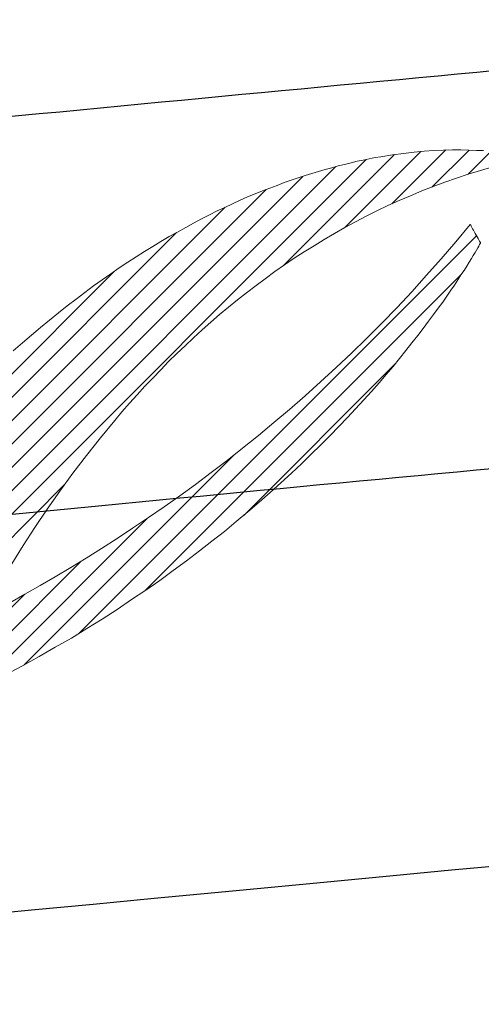
# Model space of a CAD drawing. Units: inches. Extents: x 4847 to 6461, y -620 to 500.
# Drawn here: x 6407 to 6409, y -352 to -348 of the extents above; entities that cross this region are included whole.
import ezdxf

# ---------------------------------------------------------------- set-up
doc = ezdxf.new("R2010")
doc.units = ezdxf.units.IN
doc.header["$MEASUREMENT"] = 0
doc.linetypes.add('HIDS', pattern=[2.5, 1.5, -1])
for name, color, linetype in [('02-実線-1', 7, 'Continuous'), ('03-細線', 1, 'Continuous'), ('04-破線-1', 5, 'HIDS'), ('08-ﾊｯﾁﾝｸﾞ', 2, 'Continuous')]:
    doc.layers.add(name, color=color, linetype=linetype)

# ---------------------------------------------------------------- blocks, each defined once
blk = doc.blocks.new('A$C0ad45ec5')
at = {"layer": '03-細線', "color": 1, "linetype": 'Continuous'}
for points, knots in [([(-14.0688, 4.8326), (-15.5123, 4.9924), (-16.9092, 5.1468), (-21.4112, 5.6437), (-24.3194, 5.9633), (-32.3957, 6.847), (-36.9157, 7.3357), (-48.4906, 8.5702), (-53.5632, 9.0844), (-58.9734, 9.6054), (-60.2259, 9.7231), (-62.4307, 9.9266), (-63.3996, 10.0145), (-66.9732, 10.3365), (-69.5823, 10.5674), (-72.1939, 10.7929)], [0.177406, 0.177406, 0.177406, 0.177406, 1.256665, 1.256665, 3.769994, 3.769994, 8.796652, 8.796652, 18.849969, 18.849969, 22.267173, 22.267173, 25.158726, 25.158726, 32.978495, 32.978495, 32.978495, 32.978495]), ([(-14.0688, 2.8204), (-15.5905, 2.9889), (-17.0608, 3.1514), (-21.6313, 3.6558), (-24.5393, 3.9755), (-32.6145, 4.859), (-37.1331, 5.3476), (-48.702, 6.5814), (-53.767, 7.0948), (-59.4933, 7.6462), (-61.006, 7.7874), (-63.3396, 8.0009), (-64.2016, 8.0788), (-67.6713, 8.3907), (-70.278, 8.6207), (-74.1734, 8.9559), (-75.461, 9.0653), (-76.749, 9.1732)], [0.122637, 0.122637, 0.122637, 0.122637, 1.256872, 1.256872, 3.770615, 3.770615, 8.798103, 8.798103, 18.853077, 18.853077, 23.087432, 23.087432, 25.681063, 25.681063, 33.498327, 33.498327, 37.356355, 37.356355, 37.356355, 37.356355]), ([(-14.0688, 1.3112), (-15.6494, 1.4862), (-17.1746, 1.6549), (-21.7964, 2.165), (-24.7042, 2.4845), (-32.7786, 3.368), (-37.2962, 3.8565), (-48.8605, 5.0898), (-53.9198, 5.6026), (-59.6391, 6.1533), (-61.1507, 6.2944), (-63.4782, 6.5073), (-64.3351, 6.5848), (-66.9134, 6.8165), (-68.6327, 6.9692), (-72.4839, 7.3061), (-74.616, 7.4891), (-76.749, 7.668)], [0.081668, 0.081668, 0.081668, 0.081668, 1.257027, 1.257027, 3.771081, 3.771081, 8.799189, 8.799189, 18.855405, 18.855405, 23.094907, 23.094907, 25.675293, 25.675293, 30.836065, 30.836065, 37.231193, 37.231193, 37.231193, 37.231193]), ([(-14.0688, -0.198), (-15.7084, -0.0164), (-17.2885, 0.1583), (-21.9615, 0.6741), (-24.8691, 0.9936), (-32.9427, 1.877), (-37.4593, 2.3653), (-49.0191, 3.5982), (-54.0727, 4.1104), (-59.7849, 4.6604), (-61.2954, 4.8013), (-63.6099, 5.0131), (-64.4552, 5.0895), (-67.0497, 5.3228), (-68.797, 5.4779), (-72.6122, 5.8115), (-74.6803, 5.989), (-76.749, 6.1627)], [0.040789, 0.040789, 0.040789, 0.040789, 1.257182, 1.257182, 3.771547, 3.771547, 8.800276, 8.800276, 18.857734, 18.857734, 23.10247, 23.10247, 25.649317, 25.649317, 30.8975, 30.8975, 37.105799, 37.105799, 37.105799, 37.105799]), ([(-14.0688, -1.7071), (-48.2693, 2.0811), (-56.6824, 2.8834), (-68.9831, 3.9911), (-72.8652, 4.3311), (-76.749, 4.6574)], [0, 0, 0, 0, 25.314038, 25.314038, 36.980174, 36.980174, 36.980174, 36.980174]), ([(-19.6089, -1.7071), (-48.4094, 1.0899), (-56.8658, 1.8964), (-69.1337, 3.0003), (-72.9407, 3.3337), (-76.749, 3.6539)], [0, 0, 0, 0, 25.449906, 25.449906, 36.896299, 36.896299, 36.896299, 36.896299])]:
    blk.add_open_spline(points, degree=3, knots=knots, dxfattribs=at)

msp = doc.modelspace()

# ---------------------------------------------------------------- linework, layer by layer
at = {"layer": '02-実線-1', "lineweight": 0}
for points in [[(6408.8986, -348.3618), (6408.8986, -348.3618), (6408.9344, -348.3595), (6408.9344, -348.3595)], [(6408.9344, -348.3595), (6408.9344, -348.3595), (6408.9689, -348.3583), (6408.9689, -348.3583)], [(6408.9689, -348.3583), (6408.9689, -348.3583), (6409.0012, -348.3583), (6409.0012, -348.3583)], [(6409.0012, -348.3583), (6409.0012, -348.3583), (6409.0313, -348.3595), (6409.0313, -348.3595)], [(6409.0313, -348.3595), (6409.0313, -348.3595), (6409.0601, -348.3607), (6409.0601, -348.3607)], [(6409.0601, -348.3607), (6409.0601, -348.3607), (6409.0867, -348.3618), (6409.0867, -348.3618)], [(6408.6078, -348.4022), (6408.6078, -348.4022), (6408.6309, -348.3976), (6408.6309, -348.3976)], [(6408.6309, -348.3976), (6408.6309, -348.3976), (6408.654, -348.393), (6408.654, -348.393)], [(6408.654, -348.393), (6408.654, -348.393), (6408.6759, -348.3884), (6408.6759, -348.3884)], [(6408.6759, -348.3884), (6408.6759, -348.3884), (6408.6978, -348.3849), (6408.6978, -348.3849)], [(6408.6978, -348.3849), (6408.6978, -348.3849), (6408.7417, -348.378), (6408.7417, -348.378)], [(6408.7417, -348.378), (6408.7417, -348.378), (6408.7832, -348.3722), (6408.7832, -348.3722)], [(6408.7832, -348.3722), (6408.7832, -348.3722), (6408.8236, -348.3676), (6408.8236, -348.3676)], [(6408.8236, -348.3676), (6408.8236, -348.3676), (6408.8616, -348.3641), (6408.8616, -348.3641)], [(6408.8616, -348.3641), (6408.8616, -348.3641), (6408.8986, -348.3618), (6408.8986, -348.3618)], [(6408.4613, -348.4403), (6408.4613, -348.4403), (6408.4867, -348.4334), (6408.4867, -348.4334)], [(6408.4867, -348.4334), (6408.4867, -348.4334), (6408.512, -348.4265), (6408.512, -348.4265)], [(6408.512, -348.4265), (6408.512, -348.4265), (6408.5363, -348.4195), (6408.5363, -348.4195)], [(6408.5363, -348.4195), (6408.5363, -348.4195), (6408.5605, -348.4138), (6408.5605, -348.4138)], [(6408.5605, -348.4138), (6408.5605, -348.4138), (6408.5848, -348.408), (6408.5848, -348.408)], [(6408.5848, -348.408), (6408.5848, -348.408), (6408.6078, -348.4022), (6408.6078, -348.4022)], [(6409.1213, -348.423), (6409.1213, -348.423), (6409.0751, -348.4369), (6409.0751, -348.4369)], [(6408.3575, -348.4738), (6408.3575, -348.4738), (6408.384, -348.4646), (6408.384, -348.4646)], [(6408.384, -348.4646), (6408.384, -348.4646), (6408.4105, -348.4565), (6408.4105, -348.4565)], [(6408.4105, -348.4565), (6408.4105, -348.4565), (6408.4359, -348.4484), (6408.4359, -348.4484)], [(6408.4359, -348.4484), (6408.4359, -348.4484), (6408.4613, -348.4403), (6408.4613, -348.4403)], [(6408.984, -348.4657), (6408.984, -348.4657), (6408.9401, -348.4807), (6408.9401, -348.4807)], [(6409.0289, -348.4507), (6409.0289, -348.4507), (6408.984, -348.4657), (6408.984, -348.4657)], [(6409.0751, -348.4369), (6409.0751, -348.4369), (6409.0289, -348.4507), (6409.0289, -348.4507)], [(6408.249, -348.5142), (6408.249, -348.5142), (6408.2767, -348.5038), (6408.2767, -348.5038)], [(6408.2767, -348.5038), (6408.2767, -348.5038), (6408.3044, -348.4934), (6408.3044, -348.4934)], [(6408.3044, -348.4934), (6408.3044, -348.4934), (6408.3309, -348.4831), (6408.3309, -348.4831)], [(6408.3309, -348.4831), (6408.3309, -348.4831), (6408.3575, -348.4738), (6408.3575, -348.4738)], [(6408.8963, -348.4981), (6408.8963, -348.4981), (6408.8524, -348.5142), (6408.8524, -348.5142)], [(6408.9401, -348.4807), (6408.9401, -348.4807), (6408.8963, -348.4981), (6408.8963, -348.4981)], [(6408.1648, -348.55), (6408.1648, -348.55), (6408.1925, -348.5373), (6408.1925, -348.5373)], [(6408.1925, -348.5373), (6408.1925, -348.5373), (6408.2213, -348.5258), (6408.2213, -348.5258)], [(6408.2213, -348.5258), (6408.2213, -348.5258), (6408.249, -348.5142), (6408.249, -348.5142)], [(6408.8097, -348.5327), (6408.8097, -348.5327), (6408.7671, -348.5512), (6408.7671, -348.5512)], [(6408.8524, -348.5142), (6408.8524, -348.5142), (6408.8097, -348.5327), (6408.8097, -348.5327)], [(6408.0771, -348.5904), (6408.0771, -348.5904), (6408.1071, -348.5766), (6408.1071, -348.5766)], [(6408.1071, -348.5766), (6408.1071, -348.5766), (6408.1359, -348.5627), (6408.1359, -348.5627)], [(6408.1359, -348.5627), (6408.1359, -348.5627), (6408.1648, -348.55), (6408.1648, -348.55)], [(6408.7244, -348.5696), (6408.7244, -348.5696), (6408.6828, -348.5904), (6408.6828, -348.5904)], [(6408.7671, -348.5512), (6408.7671, -348.5512), (6408.7244, -348.5696), (6408.7244, -348.5696)], [(6407.9882, -348.6366), (6407.9882, -348.6366), (6408.0183, -348.6204), (6408.0183, -348.6204)], [(6408.0183, -348.6204), (6408.0183, -348.6204), (6408.0482, -348.6054), (6408.0482, -348.6054)], [(6408.0482, -348.6054), (6408.0482, -348.6054), (6408.0771, -348.5904), (6408.0771, -348.5904)], [(6408.6424, -348.61), (6408.6424, -348.61), (6408.6021, -348.632), (6408.6021, -348.632)], [(6408.6828, -348.5904), (6408.6828, -348.5904), (6408.6424, -348.61), (6408.6424, -348.61)], [(6407.9271, -348.6701), (6407.9271, -348.6701), (6407.9583, -348.6528), (6407.9583, -348.6528)], [(6407.9583, -348.6528), (6407.9583, -348.6528), (6407.9882, -348.6366), (6407.9882, -348.6366)], [(6408.5617, -348.6528), (6408.5617, -348.6528), (6408.5225, -348.6759), (6408.5225, -348.6759)], [(6408.6021, -348.632), (6408.6021, -348.632), (6408.5617, -348.6528), (6408.5617, -348.6528)], [(6408.9816, -348.707), (6408.9816, -348.707), (6409.0359, -348.6412), (6409.0359, -348.6412)], [(6409.0359, -348.6412), (6409.0359, -348.6412), (6409.037, -348.6424), (6409.037, -348.6424)], [(6409.037, -348.6424), (6409.037, -348.6424), (6409.0382, -348.6447), (6409.0382, -348.6447)], [(6409.0382, -348.6447), (6409.0382, -348.6447), (6409.0393, -348.6482), (6409.0393, -348.6482)], [(6409.0393, -348.6482), (6409.0393, -348.6482), (6409.0417, -348.6528), (6409.0417, -348.6528)], [(6409.0417, -348.6528), (6409.0417, -348.6528), (6409.0451, -348.6574), (6409.0451, -348.6574)], [(6409.0451, -348.6574), (6409.0451, -348.6574), (6409.0485, -348.6632), (6409.0485, -348.6632)], [(6407.8648, -348.7059), (6407.8648, -348.7059), (6407.896, -348.6874), (6407.896, -348.6874)], [(6407.896, -348.6874), (6407.896, -348.6874), (6407.9271, -348.6701), (6407.9271, -348.6701)], [(6408.5225, -348.6759), (6408.5225, -348.6759), (6408.4832, -348.6978), (6408.4832, -348.6978)], [(6409.0485, -348.6632), (6409.0485, -348.6632), (6409.0555, -348.6759), (6409.0555, -348.6759)], [(6409.0555, -348.6759), (6409.0555, -348.6759), (6409.0624, -348.6886), (6409.0624, -348.6886)], [(6409.0624, -348.6886), (6409.0624, -348.6886), (6409.0659, -348.6944), (6409.0659, -348.6944)], [(6409.0659, -348.6944), (6409.0659, -348.6944), (6409.0694, -348.7001), (6409.0694, -348.7001)], [(6407.8025, -348.744), (6407.8025, -348.744), (6407.8337, -348.7244), (6407.8337, -348.7244)], [(6407.8337, -348.7244), (6407.8337, -348.7244), (6407.8648, -348.7059), (6407.8648, -348.7059)], [(6408.4452, -348.7221), (6408.4452, -348.7221), (6408.4071, -348.7452), (6408.4071, -348.7452)], [(6408.4832, -348.6978), (6408.4832, -348.6978), (6408.4452, -348.7221), (6408.4452, -348.7221)], [(6408.9262, -348.7717), (6408.9262, -348.7717), (6408.9816, -348.707), (6408.9816, -348.707)], [(6409.0647, -348.7301), (6409.0647, -348.7301), (6409.0601, -348.7382), (6409.0601, -348.7382)], [(6409.0682, -348.7232), (6409.0682, -348.7232), (6409.0647, -348.7301), (6409.0647, -348.7301)], [(6409.0716, -348.7174), (6409.0716, -348.7174), (6409.0682, -348.7232), (6409.0682, -348.7232)], [(6409.0694, -348.7001), (6409.0694, -348.7001), (6409.0716, -348.7047), (6409.0716, -348.7047)], [(6409.0716, -348.7047), (6409.0716, -348.7047), (6409.0739, -348.7082), (6409.0739, -348.7082)], [(6409.0739, -348.714), (6409.0739, -348.714), (6409.0716, -348.7174), (6409.0716, -348.7174)], [(6409.0739, -348.7082), (6409.0739, -348.7082), (6409.0751, -348.7094), (6409.0751, -348.7094)], [(6409.0751, -348.7117), (6409.0751, -348.7117), (6409.0739, -348.714), (6409.0739, -348.714)], [(6409.0751, -348.7094), (6409.0751, -348.7094), (6409.0751, -348.7105), (6409.0751, -348.7105)], [(6409.0751, -348.7105), (6409.0751, -348.7105), (6409.0751, -348.7117), (6409.0751, -348.7117)], [(6407.739, -348.7844), (6407.739, -348.7844), (6407.7714, -348.7636), (6407.7714, -348.7636)], [(6407.7714, -348.7636), (6407.7714, -348.7636), (6407.8025, -348.744), (6407.8025, -348.744)], [(6408.369, -348.7694), (6408.369, -348.7694), (6408.3321, -348.7948), (6408.3321, -348.7948)], [(6408.4071, -348.7452), (6408.4071, -348.7452), (6408.369, -348.7694), (6408.369, -348.7694)], [(6409.0405, -348.7706), (6409.0405, -348.7706), (6409.0324, -348.7844), (6409.0324, -348.7844)], [(6409.0474, -348.759), (6409.0474, -348.759), (6409.0405, -348.7706), (6409.0405, -348.7706)], [(6409.0543, -348.7475), (6409.0543, -348.7475), (6409.0474, -348.759), (6409.0474, -348.759)], [(6409.0601, -348.7382), (6409.0601, -348.7382), (6409.0543, -348.7475), (6409.0543, -348.7475)], [(6407.6744, -348.8283), (6407.6744, -348.8283), (6407.7068, -348.8063), (6407.7068, -348.8063)], [(6407.7068, -348.8063), (6407.7068, -348.8063), (6407.739, -348.7844), (6407.739, -348.7844)], [(6408.3321, -348.7948), (6408.3321, -348.7948), (6408.2963, -348.8202), (6408.2963, -348.8202)], [(6408.8709, -348.834), (6408.8709, -348.834), (6408.9262, -348.7717), (6408.9262, -348.7717)], [(6409.0232, -348.7994), (6409.0232, -348.7994), (6409.0128, -348.8156), (6409.0128, -348.8156)], [(6409.0324, -348.7844), (6409.0324, -348.7844), (6409.0232, -348.7994), (6409.0232, -348.7994)], [(6407.6422, -348.8514), (6407.6422, -348.8514), (6407.6744, -348.8283), (6407.6744, -348.8283)], [(6408.2963, -348.8202), (6408.2963, -348.8202), (6408.2594, -348.8468), (6408.2594, -348.8468)], [(6408.8155, -348.8964), (6408.8155, -348.8964), (6408.8709, -348.834), (6408.8709, -348.834)], [(6409.0012, -348.8329), (6409.0012, -348.8329), (6408.9897, -348.8514), (6408.9897, -348.8514)], [(6409.0128, -348.8156), (6409.0128, -348.8156), (6409.0012, -348.8329), (6409.0012, -348.8329)], [(6407.5764, -348.8987), (6407.5764, -348.8987), (6407.6087, -348.8745), (6407.6087, -348.8745)], [(6407.6087, -348.8745), (6407.6087, -348.8745), (6407.6422, -348.8514), (6407.6422, -348.8514)], [(6408.2248, -348.8733), (6408.2248, -348.8733), (6408.189, -348.8999), (6408.189, -348.8999)], [(6408.2594, -348.8468), (6408.2594, -348.8468), (6408.2248, -348.8733), (6408.2248, -348.8733)], [(6408.977, -348.871), (6408.977, -348.871), (6408.9632, -348.8906), (6408.9632, -348.8906)], [(6408.9897, -348.8514), (6408.9897, -348.8514), (6408.977, -348.871), (6408.977, -348.871)], [(6407.5429, -348.9241), (6407.5429, -348.9241), (6407.5764, -348.8987), (6407.5764, -348.8987)], [(6408.189, -348.8999), (6408.189, -348.8999), (6408.1544, -348.9276), (6408.1544, -348.9276)], [(6408.759, -348.9565), (6408.759, -348.9565), (6408.8155, -348.8964), (6408.8155, -348.8964)], [(6408.9482, -348.9126), (6408.9482, -348.9126), (6408.932, -348.9357), (6408.932, -348.9357)], [(6408.9632, -348.8906), (6408.9632, -348.8906), (6408.9482, -348.9126), (6408.9482, -348.9126)], [(6407.476, -348.9761), (6407.476, -348.9761), (6407.5094, -348.9495), (6407.5094, -348.9495)], [(6407.5094, -348.9495), (6407.5094, -348.9495), (6407.5429, -348.9241), (6407.5429, -348.9241)], [(6408.1209, -348.9553), (6408.1209, -348.9553), (6408.0863, -348.983), (6408.0863, -348.983)], [(6408.1544, -348.9276), (6408.1544, -348.9276), (6408.1209, -348.9553), (6408.1209, -348.9553)], [(6408.7013, -349.0153), (6408.7013, -349.0153), (6408.759, -348.9565), (6408.759, -348.9565)], [(6408.932, -348.9357), (6408.932, -348.9357), (6408.9147, -348.9587), (6408.9147, -348.9587)], [(6407.4425, -349.0038), (6407.4425, -349.0038), (6407.476, -348.9761), (6407.476, -348.9761)], [(6408.0863, -348.983), (6408.0863, -348.983), (6408.054, -349.0119), (6408.054, -349.0119)], [(6408.8974, -348.983), (6408.8974, -348.983), (6408.8778, -349.0084), (6408.8778, -349.0084)], [(6408.9147, -348.9587), (6408.9147, -348.9587), (6408.8974, -348.983), (6408.8974, -348.983)], [(6407.3745, -349.0604), (6407.3745, -349.0604), (6407.4079, -349.0315), (6407.4079, -349.0315)], [(6407.4079, -349.0315), (6407.4079, -349.0315), (6407.4425, -349.0038), (6407.4425, -349.0038)], [(6408.054, -349.0119), (6408.054, -349.0119), (6408.0206, -349.0408), (6408.0206, -349.0408)], [(6408.6436, -349.0731), (6408.6436, -349.0731), (6408.7013, -349.0153), (6408.7013, -349.0153)], [(6408.8778, -349.0084), (6408.8778, -349.0084), (6408.8582, -349.035), (6408.8582, -349.035)], [(6407.3398, -349.0904), (6407.3398, -349.0904), (6407.3745, -349.0604), (6407.3745, -349.0604)], [(6408.0206, -349.0408), (6408.0206, -349.0408), (6407.9882, -349.0708), (6407.9882, -349.0708)], [(6408.8374, -349.0627), (6408.8374, -349.0627), (6408.8155, -349.0904), (6408.8155, -349.0904)], [(6408.8582, -349.035), (6408.8582, -349.035), (6408.8374, -349.0627), (6408.8374, -349.0627)], [(6407.3052, -349.1204), (6407.3052, -349.1204), (6407.3398, -349.0904), (6407.3398, -349.0904)], [(6407.956, -349.1008), (6407.956, -349.1008), (6407.9248, -349.1308), (6407.9248, -349.1308)], [(6407.9882, -349.0708), (6407.9882, -349.0708), (6407.956, -349.1008), (6407.956, -349.1008)], [(6408.5859, -349.1285), (6408.5859, -349.1285), (6408.6436, -349.0731), (6408.6436, -349.0731)], [(6408.8155, -349.0904), (6408.8155, -349.0904), (6408.7924, -349.1193), (6408.7924, -349.1193)], [(6407.9248, -349.1308), (6407.9248, -349.1308), (6407.8937, -349.1608), (6407.8937, -349.1608)], [(6408.5282, -349.1839), (6408.5282, -349.1839), (6408.5859, -349.1285), (6408.5859, -349.1285)], [(6408.7924, -349.1193), (6408.7924, -349.1193), (6408.7682, -349.1493), (6408.7682, -349.1493)], [(6407.8937, -349.1608), (6407.8937, -349.1608), (6407.8636, -349.192), (6407.8636, -349.192)], [(6408.744, -349.1793), (6408.744, -349.1793), (6408.7174, -349.2093), (6408.7174, -349.2093)], [(6408.7682, -349.1493), (6408.7682, -349.1493), (6408.744, -349.1793), (6408.744, -349.1793)], [(6407.8636, -349.192), (6407.8636, -349.192), (6407.8337, -349.2232), (6407.8337, -349.2232)], [(6408.4694, -349.2382), (6408.4694, -349.2382), (6408.5282, -349.1839), (6408.5282, -349.1839)], [(6408.7174, -349.2093), (6408.7174, -349.2093), (6408.6909, -349.2416), (6408.6909, -349.2416)], [(6407.8036, -349.2544), (6407.8036, -349.2544), (6407.7748, -349.2867), (6407.7748, -349.2867)], [(6407.8337, -349.2232), (6407.8337, -349.2232), (6407.8036, -349.2544), (6407.8036, -349.2544)], [(6408.4106, -349.2902), (6408.4106, -349.2902), (6408.4694, -349.2382), (6408.4694, -349.2382)], [(6408.6909, -349.2416), (6408.6909, -349.2416), (6408.6621, -349.274), (6408.6621, -349.274)], [(6407.7748, -349.2867), (6407.7748, -349.2867), (6407.746, -349.319), (6407.746, -349.319)], [(6408.3517, -349.3421), (6408.3517, -349.3421), (6408.4106, -349.2902), (6408.4106, -349.2902)], [(6408.6621, -349.274), (6408.6621, -349.274), (6408.6332, -349.3063), (6408.6332, -349.3063)], [(6407.746, -349.319), (6407.746, -349.319), (6407.7171, -349.3513), (6407.7171, -349.3513)], [(6408.6332, -349.3063), (6408.6332, -349.3063), (6408.6021, -349.3398), (6408.6021, -349.3398)], [(6407.7171, -349.3513), (6407.7171, -349.3513), (6407.6894, -349.3837), (6407.6894, -349.3837)], [(6408.2928, -349.3918), (6408.2928, -349.3918), (6408.3517, -349.3421), (6408.3517, -349.3421)], [(6408.6021, -349.3398), (6408.6021, -349.3398), (6408.5709, -349.3733), (6408.5709, -349.3733)], [(6407.6894, -349.3837), (6407.6894, -349.3837), (6407.6352, -349.4495), (6407.6352, -349.4495)], [(6408.234, -349.4414), (6408.234, -349.4414), (6408.2928, -349.3918), (6408.2928, -349.3918)], [(6408.5709, -349.3733), (6408.5709, -349.3733), (6408.5386, -349.4068), (6408.5386, -349.4068)], [(6408.174, -349.4888), (6408.174, -349.4888), (6408.234, -349.4414), (6408.234, -349.4414)], [(6408.5051, -349.4414), (6408.5051, -349.4414), (6408.4694, -349.4772), (6408.4694, -349.4772)], [(6408.5386, -349.4068), (6408.5386, -349.4068), (6408.5051, -349.4414), (6408.5051, -349.4414)], [(6407.6352, -349.4495), (6407.6352, -349.4495), (6407.5821, -349.5165), (6407.5821, -349.5165)], [(6408.4694, -349.4772), (6408.4694, -349.4772), (6408.4336, -349.5118), (6408.4336, -349.5118)], [(6407.5821, -349.5165), (6407.5821, -349.5165), (6407.5314, -349.5834), (6407.5314, -349.5834)], [(6408.1152, -349.5361), (6408.1152, -349.5361), (6408.174, -349.4888), (6408.174, -349.4888)], [(6408.4336, -349.5118), (6408.4336, -349.5118), (6408.3967, -349.5476), (6408.3967, -349.5476)], [(6408.0552, -349.5811), (6408.0552, -349.5811), (6408.1152, -349.5361), (6408.1152, -349.5361)], [(6408.3967, -349.5476), (6408.3967, -349.5476), (6408.3586, -349.5834), (6408.3586, -349.5834)], [(6407.5314, -349.5834), (6407.5314, -349.5834), (6407.4818, -349.6515), (6407.4818, -349.6515)], [(6407.9952, -349.6262), (6407.9952, -349.6262), (6408.0552, -349.5811), (6408.0552, -349.5811)], [(6408.3586, -349.5834), (6408.3586, -349.5834), (6408.3194, -349.6204), (6408.3194, -349.6204)], [(6407.9364, -349.6689), (6407.9364, -349.6689), (6407.9952, -349.6262), (6407.9952, -349.6262)], [(6408.3194, -349.6204), (6408.3194, -349.6204), (6408.279, -349.6562), (6408.279, -349.6562)], [(6407.4818, -349.6515), (6407.4818, -349.6515), (6407.4333, -349.7197), (6407.4333, -349.7197)], [(6408.279, -349.6562), (6408.279, -349.6562), (6408.2363, -349.6931), (6408.2363, -349.6931)], [(6407.8764, -349.7116), (6407.8764, -349.7116), (6407.9364, -349.6689), (6407.9364, -349.6689)], [(6408.2363, -349.6931), (6408.2363, -349.6931), (6408.1937, -349.7301), (6408.1937, -349.7301)], [(6407.4333, -349.7197), (6407.4333, -349.7197), (6407.3872, -349.7889), (6407.3872, -349.7889)], [(6407.8175, -349.752), (6407.8175, -349.752), (6407.8764, -349.7116), (6407.8764, -349.7116)], [(6408.1937, -349.7301), (6408.1937, -349.7301), (6408.1498, -349.767), (6408.1498, -349.767)], [(6407.7575, -349.7924), (6407.7575, -349.7924), (6407.8175, -349.752), (6407.8175, -349.752)], [(6408.1498, -349.767), (6408.1498, -349.767), (6408.1048, -349.804), (6408.1048, -349.804)], [(6407.3872, -349.7889), (6407.3872, -349.7889), (6407.3433, -349.8571), (6407.3433, -349.8571)], [(6407.6987, -349.8305), (6407.6987, -349.8305), (6407.7575, -349.7924), (6407.7575, -349.7924)], [(6408.1048, -349.804), (6408.1048, -349.804), (6408.0575, -349.8409), (6408.0575, -349.8409)], [(6407.6398, -349.8686), (6407.6398, -349.8686), (6407.6987, -349.8305), (6407.6987, -349.8305)], [(6408.0575, -349.8409), (6408.0575, -349.8409), (6408.0102, -349.8779), (6408.0102, -349.8779)], [(6407.3433, -349.8571), (6407.3433, -349.8571), (6407.2995, -349.9264), (6407.2995, -349.9264)], [(6407.581, -349.9056), (6407.581, -349.9056), (6407.6398, -349.8686), (6407.6398, -349.8686)], [(6408.0102, -349.8779), (6408.0102, -349.8779), (6407.9617, -349.916), (6407.9617, -349.916)], [(6407.5233, -349.9414), (6407.5233, -349.9414), (6407.581, -349.9056), (6407.581, -349.9056)], [(6407.9617, -349.916), (6407.9617, -349.916), (6407.911, -349.9529), (6407.911, -349.9529)], [(6407.4645, -349.976), (6407.4645, -349.976), (6407.5233, -349.9414), (6407.5233, -349.9414)], [(6407.911, -349.9529), (6407.911, -349.9529), (6407.8602, -349.9899), (6407.8602, -349.9899)], [(6407.4068, -350.0095), (6407.4068, -350.0095), (6407.4645, -349.976), (6407.4645, -349.976)], [(6407.8602, -349.9899), (6407.8602, -349.9899), (6407.8071, -350.0268), (6407.8071, -350.0268)], [(6407.3491, -350.0418), (6407.3491, -350.0418), (6407.4068, -350.0095), (6407.4068, -350.0095)], [(6407.8071, -350.0268), (6407.8071, -350.0268), (6407.7529, -350.0626), (6407.7529, -350.0626)], [(6407.2926, -350.0742), (6407.2926, -350.0742), (6407.3491, -350.0418), (6407.3491, -350.0418)], [(6407.7529, -350.0626), (6407.7529, -350.0626), (6407.6987, -350.0996), (6407.6987, -350.0996)], [(6407.6987, -350.0996), (6407.6987, -350.0996), (6407.6421, -350.1365), (6407.6421, -350.1365)], [(6407.6421, -350.1365), (6407.6421, -350.1365), (6407.5845, -350.1723), (6407.5845, -350.1723)], [(6407.5845, -350.1723), (6407.5845, -350.1723), (6407.5256, -350.2081), (6407.5256, -350.2081)], [(6407.5256, -350.2081), (6407.5256, -350.2081), (6407.4645, -350.2428), (6407.4645, -350.2428)], [(6407.4645, -350.2428), (6407.4645, -350.2428), (6407.4033, -350.2785), (6407.4033, -350.2785)], [(6407.4033, -350.2785), (6407.4033, -350.2785), (6407.3399, -350.3132), (6407.3399, -350.3132)], [(6407.3399, -350.3132), (6407.3399, -350.3132), (6407.2764, -350.3478), (6407.2764, -350.3478)]]:
    msp.add_open_spline(points, degree=3, dxfattribs=at)
at = {"layer": '08-ﾊｯﾁﾝｸﾞ', "linetype": 'Continuous'}
for p, q in [((6408.9435, -348.3592), (6408.7397, -348.563)), ((6409.0316, -348.3595), (6408.8912, -348.4999)), ((6408.6422, -348.3953), (6405.7282, -351.3094)), ((6408.749, -348.3769), (6408.3288, -348.7972)), ((6408.8491, -348.3652), (6408.5614, -348.6529)), ((6409.1161, -348.3634), (6409.0287, -348.4508)), ((6408.527, -348.4222), (6405.8231, -351.1261)), ((6408.4016, -348.4592), (6405.928, -350.9328)), ((6408.2637, -348.5087), (6405.9281, -350.8443)), ((6408.1077, -348.5763), (6406.1806, -350.5034)), ((6407.9235, -348.6721), (6406.3417, -350.2539)), ((6409.0602, -348.6845), (6407.5537, -350.191)), ((6407.6885, -348.8187), (6406.557, -349.9503)), ((6409.0034, -348.8296), (6407.8046, -350.0285)), ((6408.7515, -349.1699), (6408.1793, -349.7422)), ((6408.1408, -349.5155), (6407.347, -350.3093)), ((6407.5015, -349.6245), (6405.6399, -351.486)), ((6407.8126, -349.7553), (6407.1625, -350.4053)), ((6407.5624, -349.9171), (6405.8951, -351.5844)), ((6407.3496, -350.0416), (6405.8067, -351.5844))]:
    msp.add_line(p, q, dxfattribs=at)

# ---------------------------------------------------------------- block references
at = {"layer": '04-破線-1', "xscale": -1}
msp.add_blockref('A$C0ad45ec5', (6348.9882, -354.257), dxfattribs=at)

doc.saveas('drawing.dxf')
